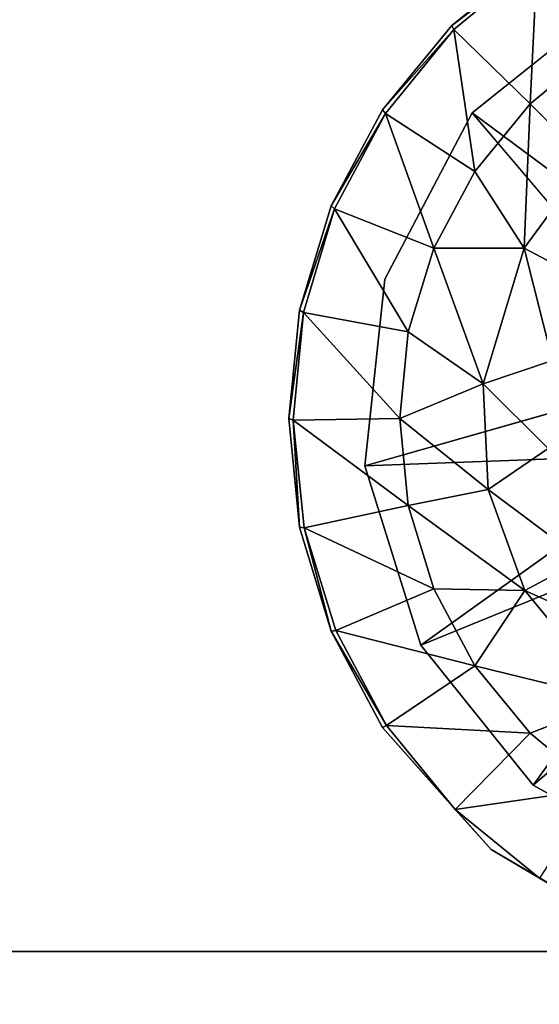
# Model space of a CAD drawing. Units: inches. Extents: x -13.9 to 12.5, y -14 to 8.9.
# Drawn here: x -0.3 to 1, y 5 to 7.5 of the extents above; entities that cross this region are included whole.
import ezdxf

# ---------------------------------------------------------------- set-up
doc = ezdxf.new("R2010")
doc.units = ezdxf.units.IN
doc.header["$MEASUREMENT"] = 0
doc.layers.add('TABLE-LEG', color=6, linetype='Continuous')
doc.layers.add('TABLE-TOPWOOD', color=6, linetype='Continuous')

msp = doc.modelspace()

# ---------------------------------------------------------------- linework, layer by layer
at = {"layer": 'TABLE-LEG'}
for points in [[(1.165, 7.4709, 14.5753), (1.0096, 7.6968, 14.9093), (1.2546, 7.8286, 14.9093)], [(1.0067, 7.7079, 14.9602), (1.0096, 7.6968, 14.9093), (0.79, 7.53, 14.9602)], [(0.79, 7.53, 14.9602), (1.0096, 7.6968, 14.9093), (0.795, 7.5197, 14.9093)], [(0.9915, 7.3285, 14.5753), (0.795, 7.5197, 14.9093), (1.0096, 7.6968, 14.9093)], [(0.9915, 7.3285, 14.5753), (1.0096, 7.6968, 14.9093), (1.165, 7.4709, 14.5753)], [(1.5105, 6.8095, 13.9759), (1.2366, 7.6211, 14.9601), (0.8421, 7.3059, 14.9601)], [(0.6121, 7.3133, 14.9602), (0.79, 7.53, 14.9602), (0.795, 7.5197, 14.9093)], [(0.6121, 7.3133, 14.9602), (0.795, 7.5197, 14.9093), (0.619, 7.3042, 14.9093)], [(0.619, 7.3042, 14.9093), (0.795, 7.5197, 14.9093), (0.8491, 7.1549, 14.5753)], [(0.9915, 7.3285, 14.5753), (0.8491, 7.1549, 14.5753), (0.795, 7.5197, 14.9093)], [(1.165, 7.4709, 14.5753), (1.1397, 7.1803, 14.2516), (0.9915, 7.3285, 14.5753)], [(0.9758, 6.9575, 14.2425), (0.8491, 7.1549, 14.5753), (0.9915, 7.3285, 14.5753)], [(0.9915, 7.3285, 14.5753), (1.1397, 7.1803, 14.2516), (0.9758, 6.9575, 14.2425)], [(0.48, 7.066, 14.9602), (0.6121, 7.3133, 14.9602), (0.619, 7.3042, 14.9093)], [(0.48, 7.066, 14.9602), (0.619, 7.3042, 14.9093), (0.4885, 7.0584, 14.9093)], [(0.619, 7.3042, 14.9093), (0.7433, 6.957, 14.5753), (0.4885, 7.0584, 14.9093)], [(0.7433, 6.957, 14.5753), (0.619, 7.3042, 14.9093), (0.8491, 7.1549, 14.5753)], [(1.5105, 6.8095, 13.9759), (0.8421, 7.3059, 14.9601), (1.409, 6.6377, 13.9759)], [(1.1238, 6.8792, 13.9012), (0.9758, 6.9575, 14.2425), (1.1397, 7.1803, 14.2516)], [(0.9758, 6.9575, 14.2425), (0.7433, 6.957, 14.5753), (0.8491, 7.1549, 14.5753)], [(0.48, 7.066, 14.9602), (0.4885, 7.0584, 14.9093), (0.3986, 6.7978, 14.9602)], [(0.4085, 6.792, 14.9093), (0.3986, 6.7978, 14.9602), (0.4885, 7.0584, 14.9093)], [(0.6781, 6.7422, 14.5753), (0.4085, 6.792, 14.9093), (0.4885, 7.0584, 14.9093)], [(0.4885, 7.0584, 14.9093), (0.7433, 6.957, 14.5753), (0.6781, 6.7422, 14.5753)], [(0.8707, 6.6082, 14.2425), (0.6781, 6.7422, 14.5753), (0.7433, 6.957, 14.5753)], [(0.8707, 6.6082, 14.2425), (0.7433, 6.957, 14.5753), (0.9758, 6.9575, 14.2425)], [(0.8707, 6.6082, 14.2425), (0.9758, 6.9575, 14.2425), (1.0489, 6.6684, 13.909)], [(1.0489, 6.6684, 13.909), (0.9758, 6.9575, 14.2425), (1.1238, 6.8792, 13.9012)], [(0.3711, 6.5188, 14.9602), (0.3986, 6.7978, 14.9602), (0.4085, 6.792, 14.9093)], [(0.3711, 6.5188, 14.9602), (0.4085, 6.792, 14.9093), (0.3819, 6.515, 14.9093)], [(0.6561, 6.5188, 14.5753), (0.3819, 6.515, 14.9093), (0.4085, 6.792, 14.9093)], [(0.4085, 6.792, 14.9093), (0.6781, 6.7422, 14.5753), (0.6561, 6.5188, 14.5753)], [(0.8707, 6.6082, 14.2425), (0.6561, 6.5188, 14.5753), (0.6781, 6.7422, 14.5753)], [(0.8707, 6.6082, 14.2425), (1.0489, 6.6684, 13.909), (1.0377, 6.4421, 13.9012)], [(0.5664, 6.3971, 14.9601), (1.399, 6.4283, 13.9759), (1.409, 6.6377, 13.9759)], [(0.8837, 6.3362, 14.2516), (0.6561, 6.5188, 14.5753), (0.8707, 6.6082, 14.2425)], [(0.8707, 6.6082, 14.2425), (1.0377, 6.4421, 13.9012), (0.8837, 6.3362, 14.2516)], [(0.3711, 6.5188, 14.9602), (0.3819, 6.515, 14.9093), (0.3986, 6.2398, 14.9602)], [(0.6561, 6.5188, 14.5753), (0.6781, 6.2954, 14.5753), (0.3819, 6.515, 14.9093)], [(0.6781, 6.2954, 14.5753), (0.4099, 6.2382, 14.9093), (0.3819, 6.515, 14.9093)], [(0.3986, 6.2398, 14.9602), (0.3819, 6.515, 14.9093), (0.4099, 6.2382, 14.9093)], [(0.6561, 6.5188, 14.5753), (0.8837, 6.3362, 14.2516), (0.6781, 6.2954, 14.5753)], [(1.0377, 6.4421, 13.9012), (1.1251, 6.1557, 13.9012), (0.8837, 6.3362, 14.2516)], [(0.7106, 5.9358, 14.9601), (1.399, 6.4283, 13.9759), (0.5664, 6.3971, 14.9601)], [(0.7106, 5.9358, 14.9601), (1.4896, 6.2537, 13.9759), (1.399, 6.4283, 13.9759)], [(0.8837, 6.3362, 14.2516), (0.9779, 6.0761, 14.2425), (0.6781, 6.2954, 14.5753)], [(0.9779, 6.0761, 14.2425), (0.8837, 6.3362, 14.2516), (1.1251, 6.1557, 13.9012)], [(0.7433, 6.0806, 14.5753), (0.4099, 6.2382, 14.9093), (0.6781, 6.2954, 14.5753)], [(0.7433, 6.0806, 14.5753), (0.6781, 6.2954, 14.5753), (0.9779, 6.0761, 14.2425)], [(0.48, 5.9715, 14.9602), (0.3986, 6.2398, 14.9602), (0.4099, 6.2382, 14.9093)], [(0.4099, 6.2382, 14.9093), (0.7433, 6.0806, 14.5753), (0.4915, 5.9733, 14.9086)], [(0.48, 5.9715, 14.9602), (0.4099, 6.2382, 14.9093), (0.4915, 5.9733, 14.9086)], [(0.9988, 5.5753, 14.9602), (1.4896, 6.2537, 13.9759), (0.7106, 5.9358, 14.9601)], [(0.9988, 5.5753, 14.9602), (1.653, 6.1341, 13.9759), (1.4896, 6.2537, 13.9759)], [(0.9779, 6.0761, 14.2425), (1.1251, 6.1557, 13.9012), (1.3155, 5.9246, 13.9012)], [(1.421, 5.34, 14.9601), (1.653, 6.1341, 13.9759), (0.9988, 5.5753, 14.9602)], [(0.4915, 5.9733, 14.9086), (0.7433, 6.0806, 14.5753), (0.8491, 5.8826, 14.5753)], [(0.8491, 5.8826, 14.5753), (0.7433, 6.0806, 14.5753), (0.9779, 6.0761, 14.2425)], [(0.8491, 5.8826, 14.5753), (0.9779, 6.0761, 14.2425), (1.2099, 5.7947, 14.2425)], [(1.3155, 5.9246, 13.9012), (1.2099, 5.7947, 14.2425), (0.9779, 6.0761, 14.2425)], [(0.48, 5.9715, 14.9602), (0.4915, 5.9733, 14.9086), (0.6218, 5.7289, 14.9096)], [(0.6121, 5.7242, 14.9602), (0.48, 5.9715, 14.9602), (0.6218, 5.7289, 14.9096)], [(0.8491, 5.8826, 14.5753), (0.6218, 5.7289, 14.9096), (0.4915, 5.9733, 14.9086)], [(0.6218, 5.7289, 14.9096), (0.8491, 5.8826, 14.5753), (0.9915, 5.7091, 14.5753)], [(0.9915, 5.7091, 14.5753), (0.8491, 5.8826, 14.5753), (1.2099, 5.7947, 14.2425)], [(0.9915, 5.7091, 14.5753), (1.2099, 5.7947, 14.2425), (1.165, 5.5666, 14.5753)], [(0.6121, 5.7242, 14.9602), (0.6218, 5.7289, 14.9096), (0.7989, 5.5132, 14.91)], [(0.9915, 5.7091, 14.5753), (0.7989, 5.5132, 14.91), (0.6218, 5.7289, 14.9096)], [(0.6121, 5.7242, 14.9602), (0.7989, 5.5132, 14.91), (0.8914, 5.4102, 14.9602)], [(1.165, 5.5666, 14.5753), (0.7989, 5.5132, 14.91), (0.9915, 5.7091, 14.5753)], [(0.7989, 5.5132, 14.91), (1.165, 5.5666, 14.5753), (1.0158, 5.3366, 14.9093)], [(0.7989, 5.5132, 14.91), (1.0158, 5.3366, 14.9093), (0.8914, 5.4102, 14.9602)], [(1.2539, 5.1975, 14.9602), (0.8914, 5.4102, 14.9602), (1.0158, 5.3366, 14.9093)]]:
    msp.add_3dface(points, dxfattribs=at)
for points, invisible_edges in [([(0.8421, 7.3059, 14.9601), (1.0067, 7.7079, 14.9602), (0.79, 7.53, 14.9602)], 13), ([(1.0067, 7.7079, 14.9602), (0.8421, 7.3059, 14.9601), (1.2366, 7.6211, 14.9601)], 13), ([(0.6121, 7.3133, 14.9602), (0.8421, 7.3059, 14.9601), (0.79, 7.53, 14.9602)], 3), ([(0.48, 7.066, 14.9602), (0.8421, 7.3059, 14.9601), (0.6121, 7.3133, 14.9602)], 3), ([(0.48, 7.066, 14.9602), (0.6178, 6.8777, 14.9602), (0.8421, 7.3059, 14.9601)], 13), ([(1.409, 6.6377, 13.9759), (0.8421, 7.3059, 14.9601), (0.6178, 6.8777, 14.9602)], 12), ([(0.48, 7.066, 14.9602), (0.3986, 6.7978, 14.9602), (0.6178, 6.8777, 14.9602)], 14), ([(0.5664, 6.3971, 14.9601), (0.6178, 6.8777, 14.9602), (0.3711, 6.5188, 14.9602)], 14), ([(0.3711, 6.5188, 14.9602), (0.6178, 6.8777, 14.9602), (0.3986, 6.7978, 14.9602)], 3), ([(1.409, 6.6377, 13.9759), (0.6178, 6.8777, 14.9602), (0.5664, 6.3971, 14.9601)], 1), ([(0.3986, 6.2398, 14.9602), (0.5664, 6.3971, 14.9601), (0.3711, 6.5188, 14.9602)], 3), ([(0.3986, 6.2398, 14.9602), (0.48, 5.9715, 14.9602), (0.5664, 6.3971, 14.9601)], 14), ([(0.48, 5.9715, 14.9602), (0.7106, 5.9358, 14.9601), (0.5664, 6.3971, 14.9601)], 13), ([(0.6121, 5.7242, 14.9602), (0.7106, 5.9358, 14.9601), (0.48, 5.9715, 14.9602)], 3), ([(0.6121, 5.7242, 14.9602), (0.9988, 5.5753, 14.9602), (0.7106, 5.9358, 14.9601)], 13), ([(0.9988, 5.5753, 14.9602), (0.6121, 5.7242, 14.9602), (0.8914, 5.4102, 14.9602)], 13), ([(0.8914, 5.4102, 14.9602), (1.2539, 5.1975, 14.9602), (0.9988, 5.5753, 14.9602)], 14), ([(1.2539, 5.1975, 14.9602), (1.421, 5.34, 14.9601), (0.9988, 5.5753, 14.9602)], 13)]:
    msp.add_3dface(points, dxfattribs=dict(at, invisible_edges=invisible_edges))
at = {"layer": 'TABLE-TOPWOOD'}
for points in [[(-0.1639, 8.1054, 15.8021), (-2.2782, 7.4638, 15.802), (-1.0403, 7.676, 15.8268)], [(-0.1639, 8.1054, 15.8021), (-0.8627, 8.0957, 15.7617), (-2.2782, 7.4638, 15.802)], [(-2.0252, 7.3634, 14.9687), (-0.863, 7.9288, 14.9933), (0.2867, 8.0078, 14.9686)]]:
    msp.add_3dface(points, dxfattribs=at)
for points, invisible_edges in [([(-0.2904, 7.7069, 14.9602), (-2.0252, 7.3634, 14.9687), (0.2867, 8.0078, 14.9686)], 9), ([(-0.2904, 7.7069, 15.8352), (5.4273, 6.7765, 15.8352), (2.6359, 7.913, 15.8352)], 15), ([(1.1337, 7.211, 14.9602), (-0.2904, 7.7069, 14.9602), (2.6359, 7.913, 14.9602)], 15), ([(-4.0292, 6.3392, 14.9602), (-0.2904, 7.7069, 14.9602), (0.8212, 6.8985, 14.9602)], 15), ([(5.4273, 6.7765, 15.8352), (-0.2904, 7.7069, 15.8352), (-4.0292, 6.3392, 15.8352)], 15), ([(-0.2904, 7.7069, 14.9602), (-4.0292, 6.3392, 14.9602), (-2.0252, 7.3634, 14.9687)], 11), ([(-4.0292, 6.3392, 15.8352), (-0.2904, 7.7069, 15.8352), (-3.5575, 6.7614, 15.8269)], 11), ([(-0.2904, 7.7069, 15.8352), (-1.0403, 7.676, 15.8268), (-3.5575, 6.7614, 15.8269)], 9), ([(-0.2904, 7.7069, 14.9602), (0.9127, 7.1195, 14.9602), (0.845, 7.0181, 14.9602)], 15), ([(1.0141, 7.1873, 14.9602), (-0.2904, 7.7069, 14.9602), (1.1337, 7.211, 14.9602)], 15), ([(0.9127, 7.1195, 14.9602), (-0.2904, 7.7069, 14.9602), (1.0141, 7.1873, 14.9602)], 15), ([(0.845, 7.0181, 14.9602), (0.8212, 6.8985, 14.9602), (-0.2904, 7.7069, 14.9602)], 15), ([(0.8212, 6.8985, 14.9602), (0.845, 6.779, 14.9602), (-4.0292, 6.3392, 14.9602)], 15), ([(-4.0292, 6.3392, 14.9602), (0.845, 6.779, 14.9602), (0.9127, 6.6776, 14.9602)], 15), ([(-4.0292, 6.3392, 15.8352), (7.4607, 5.1473, 15.8274), (5.4273, 6.7765, 15.8352)], 15), ([(0.9127, 6.6776, 14.9602), (1.0141, 6.6098, 14.9602), (-4.0292, 6.3392, 14.9602)], 15), ([(1.6766, 6.0398, 14.9602), (-4.0292, 6.3392, 14.9602), (1.0141, 6.6098, 14.9602)], 15), ([(1.1337, 6.586, 14.9602), (1.6766, 6.0398, 14.9602), (1.0141, 6.6098, 14.9602)], 15), ([(7.4607, 5.1473, 15.8274), (-4.0292, 6.3392, 15.8352), (-6.7175, 5.1474, 15.8239)], 3), ([(1.6766, 5.4623, 14.9602), (-6.2609, 5.1473, 14.9602), (-4.0292, 6.3392, 14.9602)], 15), ([(-4.0292, 6.3392, 14.9602), (1.5752, 5.972, 14.9602), (1.5075, 5.8706, 14.9602)], 15), ([(1.5752, 5.5301, 14.9602), (-4.0292, 6.3392, 14.9602), (1.5075, 5.6315, 14.9602)], 15), ([(-4.0292, 6.3392, 14.9602), (1.4837, 5.751, 14.9602), (1.5075, 5.6315, 14.9602)], 15), ([(1.5752, 5.972, 14.9602), (-4.0292, 6.3392, 14.9602), (1.6766, 6.0398, 14.9602)], 15), ([(1.6766, 5.4623, 14.9602), (-4.0292, 6.3392, 14.9602), (1.5752, 5.5301, 14.9602)], 15), ([(1.4837, 5.751, 14.9602), (-4.0292, 6.3392, 14.9602), (1.5075, 5.8706, 14.9602)], 15), ([(1.6766, 5.4623, 14.9602), (1.7962, 5.4385, 14.9602), (-6.2609, 5.1473, 14.9602)], 15), ([(-6.2609, 5.1473, 14.9602), (1.7962, 5.4385, 14.9602), (7.4367, 5.1473, 14.966)], 3), ([(-9.2045, 3.2425, 15.8352), (10.0569, 1.2348, 15.8353), (7.292, 5.1473, 15.8347)], 15), ([(7.292, 5.1473, 15.8347), (-6.4034, 5.1473, 15.8346), (-9.2045, 3.2425, 15.8352)], 14), ([(7.2868, 5.1473, 14.9609), (-8.6779, 3.6127, 14.9602), (-6.2609, 5.1473, 14.9602)], 3), ([(7.2868, 5.1473, 14.9609), (8.943, 2.9283, 14.96), (-8.6779, 3.6127, 14.9602)], 15), ([(-8.1828, 5.1477, 15.3902), (8.5273, 5.1473, 15.3982), (8.5022, 5.1473, 15.3121)], 12), ([(-8.1636, 5.1463, 15.4696), (8.5273, 5.1473, 15.3982), (-8.1828, 5.1477, 15.3902)], 1), ([(-8.1618, 5.1453, 15.3211), (-8.1828, 5.1477, 15.3902), (8.5022, 5.1473, 15.3121)], 14), ([(-8.1548, 5.1473, 15.3139), (8.5261, 5.1473, 15.4319), (-8.1746, 5.1473, 15.4442)], 3), ([(-8.0392, 5.1473, 15.57), (-8.1746, 5.1473, 15.4442), (8.5261, 5.1473, 15.4319)], 14), ([(8.5048, 5.1471, 15.4805), (8.5273, 5.1473, 15.3982), (-8.1636, 5.1463, 15.4696)], 14), ([(-8.1636, 5.1463, 15.4696), (-8.0506, 5.1472, 15.5606), (8.4445, 5.1472, 15.5524)], 14), ([(8.4445, 5.1472, 15.5524), (8.5048, 5.1471, 15.4805), (-8.1636, 5.1463, 15.4696)], 14), ([(8.5022, 5.1473, 15.3121), (-8.0519, 5.1472, 15.2355), (-8.1618, 5.1453, 15.3211)], 12), ([(8.495, 5.1473, 15.2937), (8.5261, 5.1473, 15.4319), (-8.1548, 5.1473, 15.3139)], 14), ([(8.495, 5.1473, 15.2937), (-8.1548, 5.1473, 15.3139), (-7.9236, 5.1473, 15.1719)], 13), ([(8.4398, 5.1472, 15.2392), (-7.7504, 5.1473, 15.118), (-8.0519, 5.1472, 15.2355)], 13), ([(8.5022, 5.1473, 15.3121), (8.4398, 5.1472, 15.2392), (-8.0519, 5.1472, 15.2355)], 2), ([(8.4445, 5.1472, 15.5524), (-8.0506, 5.1472, 15.5606), (-7.7306, 5.1473, 15.6828)], 13), ([(-8.0392, 5.1473, 15.57), (8.2993, 5.1473, 15.648), (-6.7175, 5.1474, 15.8239)], 15), ([(-8.0392, 5.1473, 15.57), (8.5261, 5.1473, 15.4319), (8.4497, 5.1473, 15.5464)], 13), ([(8.4497, 5.1473, 15.5464), (8.2993, 5.1473, 15.648), (-8.0392, 5.1473, 15.57)], 14), ([(-7.9236, 5.1473, 15.1719), (-6.2609, 5.1473, 14.9602), (8.2972, 5.1473, 15.1464)], 15), ([(8.2972, 5.1473, 15.1464), (8.495, 5.1473, 15.2937), (-7.9236, 5.1473, 15.1719)], 14), ([(-6.2609, 5.1473, 14.9602), (-7.7504, 5.1473, 15.118), (8.4398, 5.1472, 15.2392)], 15), ([(-6.4034, 5.1473, 15.8346), (8.4445, 5.1472, 15.5524), (-7.7306, 5.1473, 15.6828)], 15), ([(7.4607, 5.1473, 15.8274), (-6.7175, 5.1474, 15.8239), (8.2993, 5.1473, 15.648)], 14), ([(7.292, 5.1473, 15.8347), (8.2293, 5.1473, 15.6757), (-6.4034, 5.1473, 15.8346)], 3), ([(-6.4034, 5.1473, 15.8346), (8.2293, 5.1473, 15.6757), (8.4445, 5.1472, 15.5524)], 13), ([(7.2868, 5.1473, 14.9609), (-6.2609, 5.1473, 14.9602), (8.2252, 5.1473, 15.1181)], 14), ([(8.2252, 5.1473, 15.1181), (-6.2609, 5.1473, 14.9602), (8.4398, 5.1472, 15.2392)], 3), ([(-6.2609, 5.1473, 14.9602), (7.4367, 5.1473, 14.966), (8.2972, 5.1473, 15.1464)], 14)]:
    msp.add_3dface(points, dxfattribs=dict(at, invisible_edges=invisible_edges))

doc.saveas('drawing.dxf')
